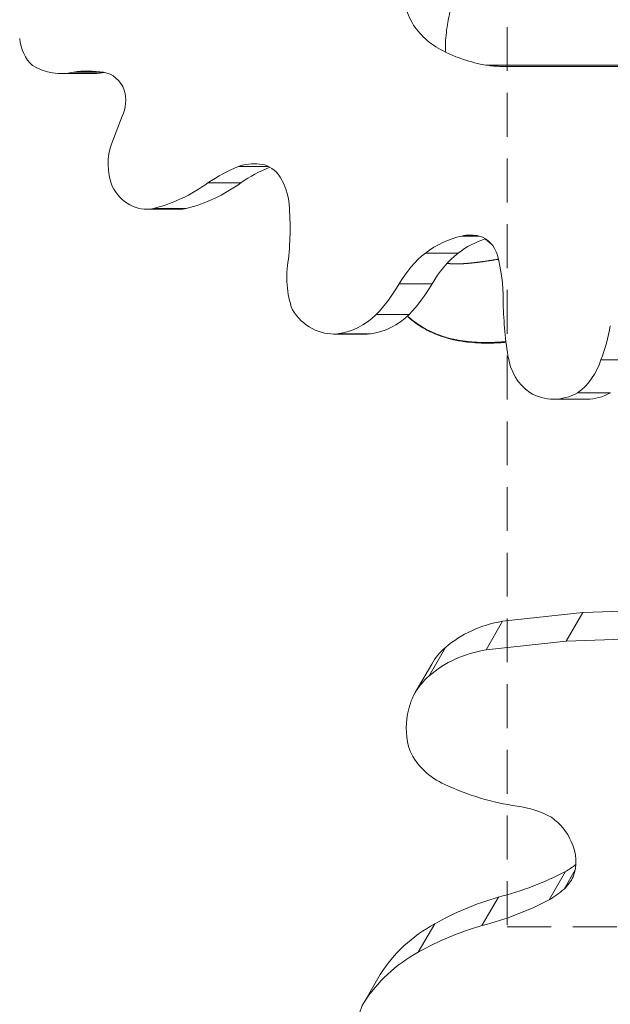
# Model space of a CAD drawing. Extents: x -27323 to -10523, y 17749 to 29629.
# Drawn here: x -23621 to -23450, y 27183 to 27469 of the extents above; entities that cross this region are included whole.
import ezdxf

# ---------------------------------------------------------------- set-up
doc = ezdxf.new("R2010")
doc.units = 0
doc.header["$MEASUREMENT"] = 0
doc.header["$PDMODE"] = 1
doc.linetypes.add('DASHED', pattern=[19.05, 12.7, -6.35])
doc.layers.get('0').update_dxf_attribs({"linetype": 'CONTINUOUS'})
doc.layers.get('DefPoints').update_dxf_attribs({"linetype": 'CONTINUOUS'})
for name, color, linetype, lineweight in [('FRAM3', 1, 'CONTINUOUS', 50), ('GL', 253, 'CONTINUOUS', 15), ('外形線', 7, 'CONTINUOUS', 18), ('寸法線', 3, 'CONTINUOUS', 18)]:
    doc.layers.add(name, color=color, linetype=linetype, lineweight=lineweight)
doc.styles.get("Standard").update_dxf_attribs({"font": 'TXT.SHX', "bigfont": 'bigfont.shx'})
doc.dimstyles.new('40ベース', dxfattribs={"dimscale": 40, "dimtxt": 3, "dimasz": 3, "dimexe": 0, "dimexo": 1, "dimgap": 1, "dimtad": 3, "dimdec": 0, "dimdsep": 46, "dimtxsty": 'Standard', "dimblk": 'DOTSMALL', "dimcen": 0, "dimclrd": 256, "dimclre": 256, "dimclrt": 7, "dimadec": 3, "dimazin": 2, "dimtfac": 1, "dimtdec": 0, "dimtix": 1, "dimtmove": 2, "dimatfit": 2, "dimldrblk": 'OPEN', "dimfxl": 0, "dimtolj": 1, "dimlwd": -1, "dimlwe": -1, "dimarcsym": 0})

# ---------------------------------------------------------------- blocks, each defined once
blk = doc.blocks.new('_DotSmall')
at = {"layer": 'FRAM3', "color": 0, "const_width": 0.5}
blk.add_lwpolyline([(-0.0625, 0, 1), (0.0625, 0, 1)], format="xyb", close=True, dxfattribs=at)
blk = doc.blocks.new('*D12')
at = {"layer": 'DefPoints', "color": 0}
for p in [(-23485.24, 27944.22), (-23856.04, 27004.06), (-23431.78, 27004.06)]:
    blk.add_point(p, dxfattribs=at)
at = {"layer": '寸法線'}
for p, q in [((-23525.24, 27944.22), (-23856.04, 27944.22)), ((-23856.04, 27944.22), (-23856.04, 27004.06)), ((-23471.78, 27004.06), (-23856.04, 27004.06))]:
    blk.add_line(p, q, dxfattribs=at)
at = {"layer": '寸法線', "xscale": 120, "yscale": 120, "zscale": 120}
for p, rotation in [((-23856.04, 27944.22), 90), ((-23856.04, 27004.06), 270)]:
    blk.add_blockref('_DotSmall', p, dxfattribs=dict(at, rotation=rotation))
at = {"layer": '寸法線', "color": 7, "insert": (-23956.04, 27474.14), "char_height": 120, "attachment_point": 5, "rotation": 90}
blk.add_mtext('\\A1;940', dxfattribs=at)
blk = doc.blocks.new('_OPEN')
at = {"color": 0, "linetype": 'ByBlock'}
for p, q in [((-1, 0.1667), (0, 0)), ((0, 0), (-1, -0.1667)), ((0, 0), (-1, 0))]:
    blk.add_line(p, q, dxfattribs=at)

msp = doc.modelspace()

# ---------------------------------------------------------------- linework, layer by layer
at = {"layer": 'GL', "linetype": 'DASHED'}
msp.add_lwpolyline([(-23479.791, 27771.427), (-23479.791, 27205.741), (-22914.106, 27205.741), (-22914.106, 27771.427)], close=True, dxfattribs=at)
at = {"layer": '外形線'}
for p, q in [((-23336.489, 27455.564), (-23485.512, 27455.564)), ((-23481.328, 27455.247), (-23481.33, 27455.247)), ((-23336.634, 27455.247), (-23481.328, 27455.247)), ((-23599.525, 27453.196), (-23609.05, 27453.196)), ((-23597.055, 27453.592), (-23605.528, 27453.592)), ((-23594.415, 27433.038), (-23591.342, 27440.798)), ((-23548.945, 27426.234), (-23557.627, 27426.234)), ((-23556.99, 27421.492), (-23566.515, 27421.492)), ((-23574.747, 27413.854), (-23584.272, 27413.854)), ((-23572.821, 27414.041), (-23582.346, 27414.041)), ((-23487.955, 27406.069), (-23492.965, 27406.069)), ((-23493.982, 27401.135), (-23503.507, 27401.135)), ((-23501.582, 27392.169), (-23511.107, 27392.169)), ((-23508.237, 27383.295), (-23517.762, 27383.295)), ((-23520.629, 27377.662), (-23530.154, 27377.662)), ((-23519.457, 27377.716), (-23528.982, 27377.716)), ((-23443.138, 27370.154), (-23452.663, 27370.154)), ((-23449.907, 27360.597), (-23459.432, 27360.597)), ((-23456.736, 27358.774), (-23466.261, 27358.774)), ((-23457.91, 27296.897), (-23441.283, 27297.445)), ((-23481.146, 27294.375), (-23457.91, 27296.897)), ((-23457.91, 27296.897), (-23462.673, 27288.648)), ((-23481.146, 27294.375), (-23485.908, 27286.127)), ((-23462.673, 27288.648), (-23446.045, 27289.197)), ((-23497.684, 27286.777), (-23502.447, 27278.528)), ((-23485.908, 27286.127), (-23462.673, 27288.648)), ((-23501.662, 27281.974), (-23506.424, 27273.725)), ((-23462.918, 27221.826), (-23467.68, 27213.577)), ((-23460.085, 27222.338), (-23463.33, 27216.718)), ((-23482.356, 27214.382), (-23487.119, 27206.133)), ((-23500.806, 27206.658), (-23505.569, 27198.409)), ((-23516.623, 27191.973), (-23521.385, 27183.724))]:
    msp.add_line(p, q, dxfattribs=at)
at = {"layer": '外形線', "extrusion": (0, 0, -1)}
for centre, major_axis, start_param, end_param in [((-23611.186, 27464.507), (0, 11.483), 3.8103607, 4.6121673), ((-23609.05, 27474.309), (0, 21.112), 2.9477611, 3.6129092), ((-23599.525, 27474.309), (0, 21.112), 2.9730532, 3.1415927), ((-23581.685, 27426.979), (0, 15.899), 4.2934042, 5.1033645), ((-23584.272, 27427.178), (0, 13.324), 2.97392, 4.1883621), ((-23593.05, 27470.507), (0, 57.803), 2.5829121, 2.9261011), ((-23583.525, 27470.507), (0, 57.803), 2.5829121, 2.9261011), ((-23574.747, 27427.178), (0, 13.324), 2.97392, 3.1415927), ((-23522.027, 27394.196), (0, 25.009), 4.3232383, 4.9189228), ((-23547.859, 27421.154), (0, 51.391), 2.1700196, 2.3989525), ((-23538.334, 27421.154), (0, 51.391), 2.1700196, 2.3989525), ((-23398.206, 27388.85), (0, 95.568), 4.5289395, 4.6982763), ((-23530.154, 27394.611), (0, 16.95), 3.061619, 4.0883588), ((-23531.144, 27401.344), (0, 23.759), 2.4335628, 3.0363302), ((-23521.619, 27401.344), (0, 23.759), 2.4335628, 3.0363302), ((-23520.629, 27394.611), (0, 16.95), 3.061619, 3.1415927), ((-23489.165, 27389.088), (0, 46.206), 1.7670769, 1.9929975), ((-23466.557, 27373.812), (0, 15.229), 3.6735418, 4.5544607), ((-23468.123, 27376.78), (0, 19.042), 1.9261842, 2.5864966), ((-23466.261, 27376.737), (0, 17.963), 2.687104, 3.6072625), ((-23456.736, 27376.737), (0, 17.963), 2.687104, 3.1415927), ((-23470.03, 27259.567), (-33.949, 19.6), 0.2909147, 0.809938), ((-23474.793, 27251.318), (-33.949, 19.6), 0.2909147, 0.809938), ((-23480.298, 27269.64), (-21.364, 12.335), 0, 0.2918976), ((-23485.06, 27261.391), (-21.364, 12.335), 5.9691225, 6.5750829), ((-23484.862, 27260.692), (-21.646, 12.497), 5.5172698, 5.9978081), ((-23492.02, 27261.712), (-15.729, 9.081), 4.5905972, 5.3842994), ((-23475.355, 27298.388), (-55.958, 32.307), 4.2730989, 4.6176473), ((-23445.059, 27130.823), (-83.673, 48.309), 0.4687561, 0.6970645), ((-23469.357, 27162.598), (-48.203, 27.83), 0.0374897, 0.4840564), ((-23449.822, 27122.574), (-83.673, 48.309), 0.4687561, 0.6970645), ((-23474.12, 27154.349), (-48.203, 27.83), 0.0374897, 0.4840564), ((-23507.217, 27175.609), (-14.14, 8.164), 5.2877842, 6.2792044)]:
    msp.add_ellipse(centre, major_axis=major_axis, ratio=0.8660254, start_param=start_param, end_param=end_param, dxfattribs=at)
at = {"layer": '外形線'}
for centre, major_axis, start_param, end_param in [((-23601.292, 27415.355), (0, -38.548), 3.0056889, 3.2688444), ((-23597.708, 27444.883), (0, -8.733), 1.9812837, 3.0170059), ((-23598.636, 27445.342), (0, -9.57), 1.0760061, 1.892486), ((-23543.652, 27377.825), (0, -51.028), 3.4633543, 3.6853779), ((-23553.09, 27409.566), (0, -17.471), 3.040779, 3.4460983), ((-23534.127, 27377.825), (0, -51.028), 3.4748528, 3.6853779), ((-23552.082, 27417.66), (0, -9.308), 2.3256188, 3.0776867), ((-23556.607, 27413.821), (0, -15.764), 1.7257843, 2.275874), ((-23603.224, 27408.293), (0, -69.859), 1.4420572, 1.6850097), ((-23486.994, 27371.568), (0, -35.183), 3.3388372, 3.7143875), ((-23490.46, 27391.165), (0, -15.182), 2.9443679, 3.333262), ((-23489.624, 27397.755), (0, -8.537), 1.8957362, 2.9039733), ((-23477.469, 27371.568), (0, -35.183), 3.4305682, 3.7143875), ((-23487.708, 27374.503), (0, -32.281), 3.7421955, 4.1333116), ((-23478.183, 27374.503), (0, -32.281), 3.7421955, 4.1333116), ((-23520.838, 27387.351), (0, -46.045), 1.5740562, 1.8599456), ((-23477.441, 27217.66), (22.462, -12.969), 1.6051969, 2.0120572), ((-23474.718, 27227.134), (12.948, -7.475), 0.8393758, 1.4711788), ((-23474.678, 27226.288), (13.235, -7.641), 0.1379868, 0.8976528), ((-23483.327, 27249.016), (30.189, -17.43), 5.8253936, 5.9431371), ((-23519.871, 27304.425), (89.516, -51.682), 5.5602586, 5.7814061), ((-23475.795, 27228.196), (14.791, -8.54), 6.0297819, 6.3323208), ((-23488.09, 27240.767), (30.189, -17.43), 5.8253936, 5.9995728), ((-23524.633, 27296.176), (89.516, -51.682), 5.5602586, 5.7814061)]:
    msp.add_ellipse(centre, major_axis=major_axis, ratio=0.8660254, start_param=start_param, end_param=end_param, dxfattribs=at)
for points, knots in [([(-23497.669, 27459.386), (-23497.697, 27460.011), (-23497.704, 27460.648), (-23497.659, 27463.244), (-23497.455, 27465.296), (-23496.846, 27468.996), (-23496.503, 27470.616), (-23495.769, 27473.494), (-23495.409, 27474.746), (-23495.006, 27476.004)], [0.62877273, 0.62877273, 0.62877273, 0.62877273, 0.69709568, 0.69709568, 0.90232721, 0.90232721, 1.05744174, 1.05744174, 1.17522148, 1.17522148, 1.17522148, 1.17522148]), ([(-23509.304, 27472.994), (-23508.933, 27471.063), (-23508.138, 27469.096), (-23505.897, 27465.63), (-23504.56, 27464.127), (-23501.401, 27461.459), (-23499.597, 27460.317), (-23497.669, 27459.386)], [0, 0, 0, 0, 0.28514863, 0.28514863, 0.53491565, 0.53491565, 0.78756425, 0.78756425, 0.78756425, 0.78756425]), ([(-23485.512, 27455.564), (-23486.201, 27455.664), (-23486.899, 27455.787), (-23489.791, 27456.384), (-23492.039, 27457.051), (-23495.405, 27458.35), (-23496.547, 27458.845), (-23497.669, 27459.386)], [4.4324777, 4.4324777, 4.4324777, 4.4324777, 4.51945609, 4.51945609, 4.7895091, 4.7895091, 4.92978359, 4.92978359, 4.92978359, 4.92978359]), ([(-23481.33, 27455.247), (-23481.33, 27455.247), (-23481.331, 27455.247), (-23481.333, 27455.247), (-23481.335, 27455.247), (-23481.341, 27455.247), (-23481.346, 27455.247), (-23481.366, 27455.247), (-23481.384, 27455.247), (-23481.418, 27455.247), (-23481.436, 27455.248), (-23481.55, 27455.249), (-23481.656, 27455.251), (-23481.869, 27455.256), (-23481.974, 27455.258), (-23482.474, 27455.275), (-23482.915, 27455.297), (-23483.795, 27455.361), (-23484.234, 27455.404), (-23484.919, 27455.482), (-23485.213, 27455.521), (-23485.512, 27455.564)], [0.00016309, 0.00016309, 0.00016309, 0.00016309, 0.00025855, 0.00025855, 0.00051711, 0.00051711, 0.00103422, 0.00103422, 0.00292691, 0.00292691, 0.0048196, 0.0048196, 0.01672896, 0.01672896, 0.02863832, 0.02863832, 0.078476, 0.078476, 0.12831369, 0.12831369, 0.16439181, 0.16439181, 0.16439181, 0.16439181]), ([(-23495.294, 27376.125), (-23495.514, 27376.173), (-23495.74, 27376.225), (-23495.975, 27376.282), (-23496.209, 27376.338), (-23496.452, 27376.399), (-23496.705, 27376.466)], [1.6086998675, 1.6086998675, 1.6086998675, 1.6086998675, 1.60910873878, 1.60910873878, 1.60910873878, 1.60951761006, 1.60951761006, 1.60951761006, 1.60951761006]), ([(-23487.419, 27375.211), (-23487.536, 27375.214), (-23487.655, 27375.217), (-23487.774, 27375.222), (-23487.894, 27375.226), (-23488.014, 27375.23), (-23488.136, 27375.235)], [1.6017490557, 1.6017490557, 1.6017490557, 1.6017490557, 1.60215792698, 1.60215792698, 1.60215792698, 1.60256679827, 1.60256679827, 1.60256679827, 1.60256679827]), ([(-23486.385, 27375.193), (-23486.498, 27375.194), (-23486.611, 27375.195), (-23486.725, 27375.196), (-23486.839, 27375.198), (-23486.953, 27375.2), (-23487.069, 27375.202)], [1.60052244186, 1.60052244186, 1.60052244186, 1.60052244186, 1.60093131314, 1.60093131314, 1.60093131314, 1.60134018442, 1.60134018442, 1.60134018442, 1.60134018442]), ([(-23484.756, 27375.204), (-23484.863, 27375.201), (-23484.968, 27375.2), (-23485.074, 27375.198), (-23485.181, 27375.196), (-23485.288, 27375.195), (-23485.396, 27375.194)], [1.59847808545, 1.59847808545, 1.59847808545, 1.59847808545, 1.59888695673, 1.59888695673, 1.59888695673, 1.59929582801, 1.59929582801, 1.59929582801, 1.59929582801]), ([(-23480.594, 27375.418), (-23480.677, 27375.412), (-23480.76, 27375.406), (-23480.844, 27375.399), (-23480.928, 27375.393), (-23481.012, 27375.387), (-23481.097, 27375.381)], [1.59234501622, 1.59234501622, 1.59234501622, 1.59234501622, 1.5927538875, 1.5927538875, 1.5927538875, 1.59316275878, 1.59316275878, 1.59316275878, 1.59316275878])]:
    msp.add_open_spline(points, degree=3, knots=knots, dxfattribs=at)
for points in [[(-23486.024, 27405.121), (-23486.08, 27405.173), (-23486.137, 27405.225), (-23486.192, 27405.278)], [(-23485.979, 27405.08), (-23485.994, 27405.093), (-23486.009, 27405.107), (-23486.024, 27405.121)], [(-23484.609, 27403.946), (-23485.085, 27404.303), (-23485.542, 27404.681), (-23485.979, 27405.08)], [(-23484.561, 27403.91), (-23484.577, 27403.922), (-23484.593, 27403.934), (-23484.609, 27403.946)], [(-23484.388, 27403.783), (-23484.446, 27403.825), (-23484.503, 27403.867), (-23484.561, 27403.91)], [(-23497.218, 27398.146), (-23497.205, 27398.145), (-23497.191, 27398.143), (-23497.178, 27398.141)], [(-23497.178, 27398.141), (-23497.106, 27398.132), (-23497.033, 27398.123), (-23496.96, 27398.114)], [(-23496.96, 27398.114), (-23496.945, 27398.112), (-23496.93, 27398.111), (-23496.915, 27398.109)], [(-23496.915, 27398.109), (-23496.879, 27398.105), (-23496.843, 27398.101), (-23496.806, 27398.097)], [(-23496.806, 27398.097), (-23496.797, 27398.096), (-23496.794, 27398.096), (-23496.789, 27398.095)], [(-23496.789, 27398.095), (-23496.784, 27398.095), (-23496.779, 27398.094), (-23496.774, 27398.093)], [(-23496.774, 27398.093), (-23496.764, 27398.092), (-23496.754, 27398.091), (-23496.744, 27398.09)], [(-23496.744, 27398.09), (-23496.671, 27398.083), (-23496.596, 27398.076), (-23496.521, 27398.069)], [(-23496.521, 27398.069), (-23496.449, 27398.063), (-23496.375, 27398.056), (-23496.301, 27398.051)], [(-23496.301, 27398.051), (-23496.228, 27398.045), (-23496.154, 27398.04), (-23496.08, 27398.035)], [(-23496.08, 27398.035), (-23496.007, 27398.03), (-23495.933, 27398.026), (-23495.858, 27398.022)], [(-23495.858, 27398.022), (-23495.785, 27398.018), (-23495.701, 27398.014), (-23495.636, 27398.011)], [(-23495.636, 27398.011), (-23495.512, 27398.005), (-23495.37, 27398), (-23495.231, 27397.997)], [(-23495.231, 27397.997), (-23495.164, 27397.995), (-23495.096, 27397.994), (-23495.027, 27397.992)], [(-23495.027, 27397.992), (-23494.96, 27397.991), (-23494.893, 27397.99), (-23494.824, 27397.989)], [(-23494.824, 27397.989), (-23494.757, 27397.989), (-23494.689, 27397.988), (-23494.62, 27397.988)], [(-23494.62, 27397.988), (-23494.552, 27397.988), (-23494.484, 27397.988), (-23494.415, 27397.988)], [(-23494.415, 27397.988), (-23494.348, 27397.989), (-23494.279, 27397.989), (-23494.21, 27397.99)], [(-23494.21, 27397.99), (-23494.143, 27397.991), (-23494.074, 27397.992), (-23494.005, 27397.993)], [(-23494.005, 27397.993), (-23493.937, 27397.994), (-23493.869, 27397.995), (-23493.8, 27397.997)], [(-23493.8, 27397.997), (-23493.732, 27397.999), (-23493.663, 27398.001), (-23493.594, 27398.003)], [(-23493.594, 27398.003), (-23493.525, 27398.005), (-23493.457, 27398.007), (-23493.387, 27398.01)], [(-23493.387, 27398.01), (-23493.319, 27398.012), (-23493.25, 27398.015), (-23493.181, 27398.018)], [(-23493.181, 27398.018), (-23493.112, 27398.021), (-23493.043, 27398.024), (-23492.974, 27398.027)], [(-23492.974, 27398.027), (-23492.905, 27398.03), (-23492.836, 27398.034), (-23492.766, 27398.037)], [(-23492.766, 27398.037), (-23492.697, 27398.041), (-23492.628, 27398.045), (-23492.558, 27398.049)], [(-23492.558, 27398.049), (-23492.489, 27398.053), (-23492.42, 27398.057), (-23492.35, 27398.062)], [(-23492.35, 27398.062), (-23492.281, 27398.066), (-23492.212, 27398.071), (-23492.142, 27398.075)], [(-23492.142, 27398.075), (-23492.072, 27398.08), (-23492.003, 27398.085), (-23491.933, 27398.09)], [(-23491.933, 27398.09), (-23491.863, 27398.095), (-23491.794, 27398.1), (-23491.723, 27398.106)], [(-23491.723, 27398.106), (-23491.654, 27398.111), (-23491.584, 27398.117), (-23491.514, 27398.123)], [(-23491.514, 27398.123), (-23491.444, 27398.128), (-23491.374, 27398.134), (-23491.304, 27398.14)], [(-23491.304, 27398.14), (-23491.234, 27398.146), (-23491.164, 27398.152), (-23491.093, 27398.159)], [(-23491.093, 27398.159), (-23491.023, 27398.165), (-23490.953, 27398.171), (-23490.882, 27398.178)], [(-23490.882, 27398.178), (-23490.812, 27398.185), (-23490.742, 27398.191), (-23490.671, 27398.198)], [(-23490.671, 27398.198), (-23490.6, 27398.205), (-23490.53, 27398.212), (-23490.459, 27398.219)], [(-23490.459, 27398.219), (-23490.388, 27398.226), (-23490.318, 27398.233), (-23490.247, 27398.241)], [(-23490.247, 27398.241), (-23490.176, 27398.248), (-23490.105, 27398.255), (-23490.034, 27398.263)], [(-23490.034, 27398.263), (-23490.001, 27398.266), (-23489.969, 27398.27), (-23489.936, 27398.273)], [(-23489.936, 27398.273), (-23489.928, 27398.274), (-23489.92, 27398.275), (-23489.914, 27398.276)], [(-23489.914, 27398.276), (-23489.908, 27398.276), (-23489.902, 27398.277), (-23489.896, 27398.278)], [(-23489.896, 27398.278), (-23489.873, 27398.28), (-23489.849, 27398.283), (-23489.825, 27398.285)], [(-23489.825, 27398.285), (-23489.753, 27398.293), (-23489.68, 27398.301), (-23489.607, 27398.309)], [(-23489.607, 27398.309), (-23489.536, 27398.317), (-23489.465, 27398.325), (-23489.393, 27398.334)], [(-23489.393, 27398.334), (-23489.343, 27398.339), (-23489.294, 27398.345), (-23489.244, 27398.351)], [(-23489.244, 27398.351), (-23489.222, 27398.353), (-23489.2, 27398.356), (-23489.178, 27398.359)], [(-23489.178, 27398.359), (-23489.107, 27398.367), (-23489.035, 27398.375), (-23488.963, 27398.384)], [(-23488.963, 27398.384), (-23488.891, 27398.393), (-23488.819, 27398.401), (-23488.747, 27398.41)], [(-23488.747, 27398.41), (-23488.675, 27398.419), (-23488.603, 27398.428), (-23488.531, 27398.437)], [(-23488.531, 27398.437), (-23488.459, 27398.446), (-23488.387, 27398.455), (-23488.314, 27398.464)], [(-23488.314, 27398.464), (-23488.242, 27398.473), (-23488.169, 27398.482), (-23488.097, 27398.491)], [(-23488.097, 27398.491), (-23488.024, 27398.501), (-23487.952, 27398.51), (-23487.879, 27398.52)], [(-23487.879, 27398.52), (-23487.806, 27398.529), (-23487.733, 27398.539), (-23487.66, 27398.548)], [(-23487.66, 27398.548), (-23487.587, 27398.558), (-23487.514, 27398.568), (-23487.441, 27398.578)], [(-23487.441, 27398.578), (-23487.368, 27398.587), (-23487.294, 27398.597), (-23487.221, 27398.607)], [(-23487.221, 27398.607), (-23487.148, 27398.617), (-23487.074, 27398.627), (-23487, 27398.637)], [(-23487, 27398.637), (-23486.927, 27398.648), (-23486.853, 27398.658), (-23486.779, 27398.668)], [(-23486.779, 27398.668), (-23486.748, 27398.672), (-23486.716, 27398.677), (-23486.685, 27398.681)], [(-23486.685, 27398.681), (-23486.642, 27398.687), (-23486.6, 27398.693), (-23486.557, 27398.699)], [(-23486.557, 27398.699), (-23486.483, 27398.71), (-23486.409, 27398.72), (-23486.334, 27398.731)], [(-23486.334, 27398.731), (-23486.26, 27398.741), (-23486.186, 27398.752), (-23486.111, 27398.763)], [(-23486.111, 27398.763), (-23486.036, 27398.774), (-23485.961, 27398.784), (-23485.886, 27398.795)], [(-23485.886, 27398.795), (-23485.812, 27398.806), (-23485.737, 27398.817), (-23485.661, 27398.828)], [(-23485.661, 27398.828), (-23485.586, 27398.839), (-23485.511, 27398.85), (-23485.435, 27398.862)], [(-23485.435, 27398.862), (-23485.379, 27398.87), (-23485.323, 27398.878), (-23485.267, 27398.887)], [(-23485.267, 27398.887), (-23485.247, 27398.889), (-23485.228, 27398.892), (-23485.208, 27398.895)], [(-23485.208, 27398.895), (-23485.133, 27398.907), (-23485.057, 27398.918), (-23484.981, 27398.93)], [(-23484.981, 27398.93), (-23484.905, 27398.941), (-23484.829, 27398.953), (-23484.752, 27398.964)], [(-23484.752, 27398.964), (-23484.677, 27398.976), (-23484.601, 27398.987), (-23484.525, 27398.999)], [(-23484.525, 27398.999), (-23484.509, 27399.001), (-23484.495, 27399.003), (-23484.476, 27399.006)], [(-23484.476, 27399.006), (-23484.457, 27399.009), (-23484.438, 27399.012), (-23484.42, 27399.015)], [(-23484.42, 27399.015), (-23484.382, 27399.021), (-23484.344, 27399.027), (-23484.307, 27399.032)], [(-23484.307, 27399.032), (-23484.302, 27399.033), (-23484.297, 27399.034), (-23484.292, 27399.035)], [(-23484.292, 27399.035), (-23484.222, 27399.046), (-23484.151, 27399.056), (-23484.081, 27399.067)], [(-23484.081, 27399.067), (-23484.074, 27399.068), (-23484.067, 27399.07), (-23484.06, 27399.071)], [(-23484.06, 27399.071), (-23483.983, 27399.083), (-23483.905, 27399.095), (-23483.827, 27399.107)], [(-23483.827, 27399.107), (-23483.761, 27399.117), (-23483.694, 27399.128), (-23483.628, 27399.138)], [(-23483.628, 27399.138), (-23483.616, 27399.14), (-23483.605, 27399.142), (-23483.593, 27399.144)], [(-23483.593, 27399.144), (-23483.515, 27399.156), (-23483.436, 27399.169), (-23483.358, 27399.181)], [(-23483.358, 27399.181), (-23483.279, 27399.194), (-23483.2, 27399.206), (-23483.122, 27399.219)], [(-23483.122, 27399.219), (-23483.042, 27399.232), (-23482.963, 27399.244), (-23482.885, 27399.257)], [(-23482.885, 27399.257), (-23482.804, 27399.27), (-23482.725, 27399.283), (-23482.646, 27399.296)], [(-23482.646, 27399.296), (-23482.542, 27399.313), (-23482.44, 27399.329), (-23482.339, 27399.346)], [(-23508.752, 27382.803), (-23507.948, 27382.083), (-23507.111, 27381.405), (-23506.231, 27380.774)], [(-23508.544, 27382.753), (-23508.589, 27382.793), (-23508.633, 27382.833), (-23508.677, 27382.872)], [(-23507.752, 27382.077), (-23508.041, 27382.316), (-23508.302, 27382.54), (-23508.544, 27382.753)], [(-23506.755, 27381.29), (-23507.142, 27381.582), (-23507.463, 27381.839), (-23507.752, 27382.077)], [(-23505.222, 27380.209), (-23505.827, 27380.605), (-23506.368, 27380.998), (-23506.755, 27381.29)], [(-23506.231, 27380.774), (-23505.751, 27380.429), (-23505.257, 27380.098), (-23504.753, 27379.783)], [(-23503.385, 27379.106), (-23503.982, 27379.434), (-23504.617, 27379.813), (-23505.222, 27380.209)], [(-23504.753, 27379.783), (-23504.728, 27379.768), (-23504.703, 27379.752), (-23504.678, 27379.737)], [(-23504.678, 27379.737), (-23504.147, 27379.408), (-23503.6, 27379.094), (-23503.045, 27378.801)], [(-23501.778, 27378.292), (-23502.238, 27378.506), (-23502.788, 27378.779), (-23503.385, 27379.106)], [(-23503.045, 27378.801), (-23502.621, 27378.576), (-23502.193, 27378.364), (-23501.761, 27378.163)], [(-23500.462, 27377.717), (-23500.864, 27377.881), (-23501.318, 27378.077), (-23501.778, 27378.292)], [(-23501.761, 27378.163), (-23500.736, 27377.686), (-23499.689, 27377.273), (-23498.623, 27376.917)], [(-23499.344, 27377.288), (-23499.69, 27377.413), (-23500.06, 27377.553), (-23500.462, 27377.717)], [(-23498.368, 27376.954), (-23498.674, 27377.053), (-23498.998, 27377.163), (-23499.344, 27377.288)], [(-23498.623, 27376.917), (-23497.811, 27376.646), (-23496.988, 27376.408), (-23496.154, 27376.201)], [(-23497.497, 27376.686), (-23497.772, 27376.767), (-23498.062, 27376.855), (-23498.368, 27376.954)], [(-23496.705, 27376.466), (-23496.958, 27376.533), (-23497.221, 27376.606), (-23497.497, 27376.686)], [(-23496.154, 27376.201), (-23495.893, 27376.136), (-23495.631, 27376.074), (-23495.369, 27376.015)], [(-23495.369, 27376.015), (-23495.04, 27375.941), (-23494.709, 27375.872), (-23494.378, 27375.807)], [(-23494.655, 27375.991), (-23494.861, 27376.032), (-23495.075, 27376.077), (-23495.294, 27376.125)], [(-23494.051, 27375.875), (-23494.247, 27375.911), (-23494.449, 27375.95), (-23494.655, 27375.991)], [(-23494.378, 27375.807), (-23493.785, 27375.692), (-23493.187, 27375.59), (-23492.591, 27375.503)], [(-23493.476, 27375.775), (-23493.663, 27375.806), (-23493.855, 27375.839), (-23494.051, 27375.875)], [(-23492.926, 27375.687), (-23493.106, 27375.714), (-23493.289, 27375.743), (-23493.476, 27375.775)], [(-23492.399, 27375.61), (-23492.571, 27375.634), (-23492.747, 27375.66), (-23492.926, 27375.687)], [(-23492.591, 27375.503), (-23492.401, 27375.475), (-23492.211, 27375.448), (-23492.021, 27375.423)], [(-23491.89, 27375.543), (-23492.057, 27375.564), (-23492.226, 27375.586), (-23492.399, 27375.61)], [(-23492.021, 27375.423), (-23491.031, 27375.291), (-23490.04, 27375.196), (-23489.048, 27375.132)], [(-23491.399, 27375.484), (-23491.56, 27375.503), (-23491.724, 27375.522), (-23491.89, 27375.543)], [(-23490.923, 27375.433), (-23491.08, 27375.449), (-23491.238, 27375.466), (-23491.399, 27375.484)], [(-23490.461, 27375.388), (-23490.592, 27375.4), (-23490.767, 27375.417), (-23490.923, 27375.433)], [(-23489.653, 27375.322), (-23489.916, 27375.341), (-23490.2, 27375.364), (-23490.461, 27375.388)], [(-23489.262, 27375.295), (-23489.391, 27375.303), (-23489.521, 27375.312), (-23489.653, 27375.322)], [(-23488.879, 27375.272), (-23489.005, 27375.279), (-23489.133, 27375.287), (-23489.262, 27375.295)], [(-23489.048, 27375.132), (-23487.881, 27375.056), (-23486.714, 27375.022), (-23485.546, 27375.024)], [(-23488.504, 27375.252), (-23488.628, 27375.258), (-23488.753, 27375.264), (-23488.879, 27375.272)], [(-23488.136, 27375.235), (-23488.257, 27375.24), (-23488.38, 27375.246), (-23488.504, 27375.252)], [(-23487.069, 27375.202), (-23487.185, 27375.205), (-23487.301, 27375.207), (-23487.419, 27375.211)], [(-23486.051, 27375.191), (-23486.162, 27375.191), (-23486.273, 27375.192), (-23486.385, 27375.193)], [(-23485.721, 27375.192), (-23485.83, 27375.191), (-23485.94, 27375.191), (-23486.051, 27375.191)], [(-23485.396, 27375.194), (-23485.504, 27375.193), (-23485.612, 27375.192), (-23485.721, 27375.192)], [(-23485.546, 27375.024), (-23485.46, 27375.024), (-23485.374, 27375.024), (-23485.289, 27375.025)], [(-23485.289, 27375.025), (-23484.222, 27375.031), (-23483.153, 27375.067), (-23482.086, 27375.124)], [(-23484.44, 27375.211), (-23484.544, 27375.208), (-23484.65, 27375.206), (-23484.756, 27375.204)], [(-23484.132, 27375.22), (-23484.234, 27375.217), (-23484.336, 27375.214), (-23484.44, 27375.211)], [(-23483.831, 27375.23), (-23483.931, 27375.226), (-23484.031, 27375.223), (-23484.132, 27375.22)], [(-23483.537, 27375.241), (-23483.634, 27375.237), (-23483.732, 27375.234), (-23483.831, 27375.23)], [(-23483.248, 27375.254), (-23483.343, 27375.249), (-23483.439, 27375.245), (-23483.537, 27375.241)], [(-23482.964, 27375.267), (-23483.058, 27375.262), (-23483.152, 27375.258), (-23483.248, 27375.254)], [(-23482.685, 27375.281), (-23482.777, 27375.276), (-23482.87, 27375.271), (-23482.964, 27375.267)], [(-23482.411, 27375.296), (-23482.502, 27375.291), (-23482.593, 27375.286), (-23482.685, 27375.281)], [(-23482.141, 27375.312), (-23482.23, 27375.306), (-23482.32, 27375.301), (-23482.411, 27375.296)], [(-23481.875, 27375.328), (-23481.963, 27375.323), (-23482.051, 27375.317), (-23482.141, 27375.312)], [(-23482.086, 27375.124), (-23481.433, 27375.159), (-23480.781, 27375.201), (-23480.128, 27375.25)], [(-23481.612, 27375.345), (-23481.699, 27375.339), (-23481.786, 27375.334), (-23481.875, 27375.328)], [(-23481.353, 27375.363), (-23481.439, 27375.357), (-23481.525, 27375.351), (-23481.612, 27375.345)], [(-23481.097, 27375.381), (-23481.182, 27375.375), (-23481.267, 27375.369), (-23481.353, 27375.363)], [(-23480.347, 27375.438), (-23480.429, 27375.431), (-23480.511, 27375.425), (-23480.594, 27375.418)], [(-23480.153, 27375.454), (-23480.218, 27375.448), (-23480.282, 27375.443), (-23480.347, 27375.438)]]:
    msp.add_open_spline(points, degree=3, dxfattribs=at)

# ---------------------------------------------------------------- dimensions: what is measured, and where the dimension line sits
at = {"layer": '寸法線'}
dim = msp.add_linear_dim(base=(-23856.036, 27004.061), p1=(-23485.244, 27944.22), p2=(-23431.781, 27004.061), angle=90, dimstyle='40ベース', override={"dimdec": 0}, dxfattribs=at)
dim.commit()
dim.dimension.update_dxf_attribs({"geometry": '*D12', "text_midpoint": (-23956.036, 27474.14)})

doc.saveas('drawing.dxf')
